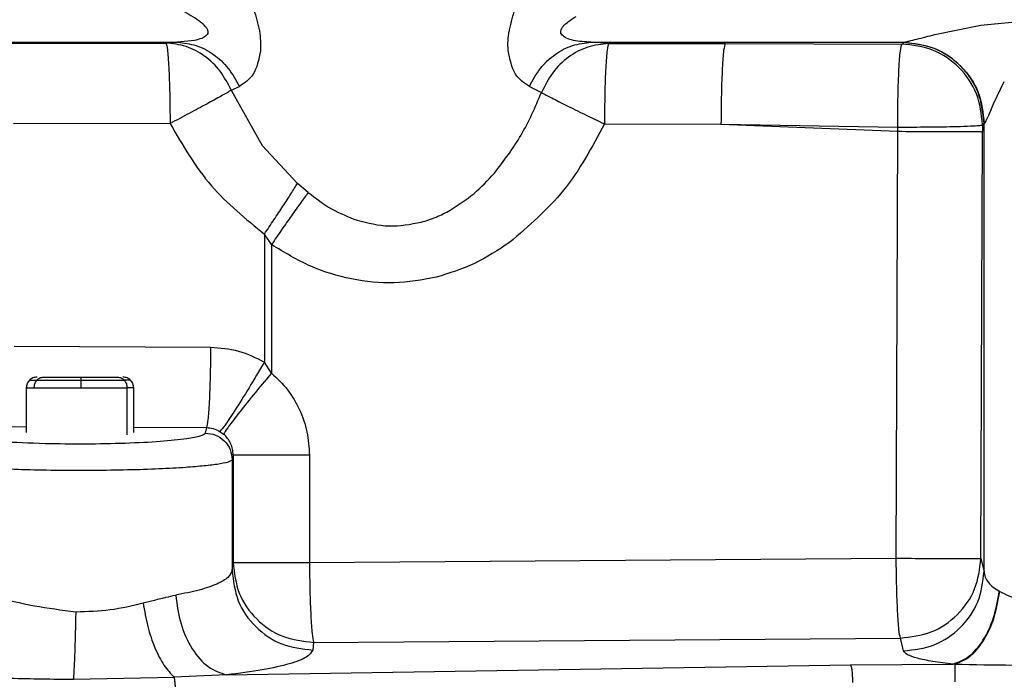
# Paper-space layout 'Sheet2' of a CAD drawing. Units: inches. Extents: x -171 to 368, y 6 to 236.
# Drawn here: x 65 to 67, y 101 to 102 of the extents above; entities that cross this region are included whole.
import ezdxf

# ---------------------------------------------------------------- set-up
doc = ezdxf.new("R2010")
doc.units = ezdxf.units.IN
doc.header["$MEASUREMENT"] = 0

psp = doc.layouts.new('Sheet2')

# ---------------------------------------------------------------- linework, layer by layer
at = {"color": 7, "linetype": 'Continuous', "lineweight": 25, "ltscale": 22}
for p, q in [((66.8459, 102.2845), (66.9141, 102.2912)), ((66.7447, 102.2639), (66.8459, 102.2845)), ((64.7064, 102.2471), (65.0788, 102.2471)), ((65.0536, 102.2454), (65.0788, 102.2471)), ((65.1163, 102.2509), (65.0788, 102.2471)), ((65.9891, 102.2471), (66.6765, 102.2471)), ((66.0273, 102.2444), (65.9891, 102.2471)), ((66.6758, 102.2467), (66.6724, 102.2432)), ((66.6765, 102.2471), (66.6758, 102.2467)), ((64.7089, 102.2448), (65.0536, 102.2454)), ((66.0273, 102.2444), (66.2836, 102.244)), ((66.2836, 102.244), (66.6724, 102.2432)), ((66.8739, 102.1116), (66.8974, 102.1611)), ((65.1974, 102.1415), (65.2151, 102.1501)), ((65.1974, 102.1415), (65.2652, 102.0202)), ((65.8529, 102.1501), (65.8796, 102.1366)), ((65.0628, 102.0683), (64.7182, 102.0677)), ((66.018, 102.0674), (66.2743, 102.0669)), ((66.2743, 102.0669), (66.6629, 102.0607)), ((66.2743, 102.0669), (66.6631, 102.0513)), ((66.6597, 101.1125), (66.6631, 102.0513)), ((66.6631, 102.0513), (66.6629, 102.0607)), ((66.8495, 102.0655), (66.8494, 102.0506)), ((66.8529, 102.069), (66.8495, 102.0655)), ((66.8529, 102.069), (66.8531, 102.0685)), ((66.8529, 101.0836), (66.8529, 102.069)), ((66.846, 101.1118), (66.8494, 102.0506)), ((65.2652, 102.0202), (65.3427, 101.9366)), ((65.3666, 101.9168), (65.3427, 101.9366)), ((65.2859, 101.8022), (65.2702, 101.8254)), ((65.2702, 101.8254), (65.2702, 101.544)), ((65.2859, 101.8022), (65.2859, 101.5197)), ((64.72, 101.5785), (65.1519, 101.5765)), ((65.2859, 101.5197), (65.2702, 101.544)), ((64.9474, 101.5108), (64.9476, 101.5108)), ((64.7466, 101.4872), (64.7466, 101.3887)), ((64.9828, 101.3887), (64.9828, 101.4872)), ((65.1426, 101.4), (65.1402, 101.3879)), ((65.1721, 101.3914), (65.1806, 101.3852)), ((65.2014, 101.3395), (65.1993, 101.329)), ((65.2014, 101.3395), (65.2014, 101.103)), ((65.3692, 101.3395), (65.3692, 101.103)), ((65.1993, 101.329), (65.1993, 101.0861)), ((65.1993, 101.0861), (65.2014, 101.103)), ((65.3692, 101.103), (66.6597, 101.1125)), ((66.846, 101.1118), (66.8529, 101.0836)), ((66.8875, 101.0397), (66.8864, 101.0403)), ((65.0036, 101.0144), (65.0313, 101.0214)), ((65.3785, 100.9275), (65.3764, 100.9106)), ((65.3785, 100.9275), (66.6689, 100.937)), ((66.6758, 100.9088), (66.6689, 100.937)), ((65.1866, 100.856), (66.5592, 100.8782)), ((66.5592, 100.8782), (66.7848, 100.88)), ((66.7884, 100.8799), (66.7848, 100.88)), ((64.8503, 100.8464), (65.0718, 100.8513)), ((65.1866, 100.856), (65.0718, 100.8513))]:
    psp.add_line(p, q, dxfattribs=at)
at = {"color": 8, "linetype": 'Continuous', "lineweight": 25, "ltscale": 22}
for p, q in [((64.9683, 101.3838), (64.9683, 101.4872)), ((64.7107, 101.402), (64.7466, 101.4018)), ((64.9828, 101.4007), (65.1426, 101.4))]:
    psp.add_line(p, q, dxfattribs=at)
at = {"color": 7, "linetype": 'Continuous', "lineweight": 25, "ltscale": 22}
for points, knots in [([(65.0737, 102.3258), (65.0871, 102.3184), (65.1064, 102.3079), (65.1293, 102.2931), (65.1372, 102.2852), (65.1408, 102.2815)], [0, 0, 0, 0, 0.558069, 0.798473, 1, 1, 1, 1]), ([(65.2469, 102.3195), (65.2517, 102.3034), (65.2616, 102.2707), (65.2618, 102.2427), (65.2619, 102.2285)], [0, 0, 0, 0, 0.491473, 1, 1, 1, 1]), ([(65.8061, 102.2291), (65.8059, 102.2363), (65.8055, 102.2498), (65.8077, 102.2656), (65.8118, 102.2892), (65.8173, 102.3068), (65.8224, 102.3234)], [0, 0, 0, 0, 0.253499, 0.479016, 0.509034, 1, 1, 1, 1]), ([(65.9247, 102.2629), (65.9237, 102.2642), (65.9219, 102.2668), (65.9216, 102.2716), (65.9234, 102.2767), (65.9286, 102.2841), (65.9396, 102.2935), (65.9501, 102.3003), (65.9558, 102.3039)], [0, 0, 0, 0, 0.105598, 0.20554, 0.308051, 0.420316, 0.684858, 1, 1, 1, 1]), ([(65.1408, 102.2815), (65.1421, 102.2798), (65.1446, 102.2765), (65.1463, 102.2713), (65.1459, 102.2664), (65.1419, 102.2605), (65.1318, 102.2548), (65.1218, 102.2523), (65.1163, 102.2509)], [0, 0, 0, 0, 0.114913, 0.219982, 0.322023, 0.430706, 0.688352, 1, 1, 1, 1]), ([(65.0788, 102.2471), (65.0927, 102.2455), (65.1206, 102.2425), (65.1592, 102.2217), (65.1926, 102.1912), (65.2076, 102.1638), (65.2151, 102.1501)], [0, 0, 0, 0, 0.250001, 0.499999, 0.749997, 1, 1, 1, 1]), ([(65.8529, 102.1501), (65.8603, 102.1638), (65.8753, 102.1912), (65.9087, 102.2217), (65.9473, 102.2425), (65.9752, 102.2455), (65.9891, 102.2471)], [0, 0, 0, 0, 0.25, 0.5, 0.75, 1, 1, 1, 1]), ([(65.9891, 102.2471), (65.9758, 102.2479), (65.9568, 102.249), (65.9346, 102.2551), (65.9278, 102.2605), (65.9247, 102.2629)], [0, 0, 0, 0, 0.56463, 0.803421, 1, 1, 1, 1]), ([(66.8529, 102.069), (66.8503, 102.0922), (66.8451, 102.1387), (66.8041, 102.1974), (66.7456, 102.2386), (66.6991, 102.244), (66.6758, 102.2467)], [0, 0, 0, 0, 0.2500005, 0.5, 0.7499995, 1, 1, 1, 1]), ([(66.6765, 102.2471), (66.6778, 102.2473), (66.6803, 102.2478), (66.6899, 102.2502), (66.7108, 102.2555), (66.7311, 102.2606), (66.7447, 102.2639)], [0, 0, 0, 0, 0.117731, 0.239955, 0.493774, 1, 1, 1, 1]), ([(66.6765, 102.2471), (66.6997, 102.2443), (66.7462, 102.2388), (66.8047, 102.1974), (66.8455, 102.1384), (66.8506, 102.0918), (66.8531, 102.0685)], [0, 0, 0, 0, 0.25, 0.5, 0.75, 1, 1, 1, 1]), ([(65.1974, 102.1415), (65.1899, 102.1561), (65.1749, 102.1854), (65.1397, 102.2182), (65.0985, 102.2405), (65.0685, 102.2438), (65.0536, 102.2454)], [0, 0, 0, 0, 0.250003, 0.500001, 0.749999, 1, 1, 1, 1]), ([(65.2619, 102.2285), (65.2578, 102.2094), (65.25, 102.1726), (65.2264, 102.1574), (65.2151, 102.1501)], [0, 0, 0, 0, 0.519139, 1, 1, 1, 1]), ([(65.8529, 102.1501), (65.8414, 102.1575), (65.8177, 102.1728), (65.81, 102.2099), (65.8061, 102.2291)], [0, 0, 0, 0, 0.481, 1, 1, 1, 1]), ([(66.0273, 102.2444), (66.0118, 102.2428), (65.9807, 102.2394), (65.9381, 102.2161), (65.902, 102.182), (65.8871, 102.1517), (65.8796, 102.1366)], [0, 0, 0, 0, 0.25, 0.5, 0.75, 1, 1, 1, 1]), ([(66.6629, 102.0607), (66.6631, 102.084), (66.6634, 102.1304), (66.6656, 102.1901), (66.6687, 102.2329), (66.6712, 102.2398), (66.6724, 102.2432)], [0, 0, 0, 0, 0.25, 0.5, 0.75, 1, 1, 1, 1]), ([(65.1974, 102.1415), (65.1905, 102.1375), (65.1769, 102.1296), (65.1443, 102.1117), (65.1057, 102.0909), (65.0771, 102.0759), (65.0628, 102.0683)], [0, 0, 0, 0, 0.25, 0.5, 0.75, 1, 1, 1, 1]), ([(65.776, 101.9595), (65.7968, 101.9867), (65.8387, 102.0415), (65.8659, 102.1047), (65.8796, 102.1366)], [0, 0, 0, 0, 0.494992, 1, 1, 1, 1]), ([(65.8796, 102.1366), (65.8864, 102.1329), (65.9001, 102.1256), (65.9335, 102.1087), (65.9735, 102.0889), (66.0032, 102.0746), (66.018, 102.0674)], [0, 0, 0, 0, 0.25, 0.5, 0.75, 1, 1, 1, 1]), ([(66.8531, 102.0685), (66.8535, 102.0685), (66.8542, 102.0685), (66.8571, 102.0735), (66.8635, 102.0874), (66.8698, 102.102), (66.8739, 102.1116)], [0, 0, 0, 0, 0.1355338, 0.2625263, 0.5126674, 1, 1, 1, 1]), ([(65.0628, 102.0683), (65.0906, 102.0205), (65.1449, 101.9267), (65.229, 101.8587), (65.2702, 101.8254)], [0, 0, 0, 0, 0.510851, 1, 1, 1, 1]), ([(66.018, 102.0674), (65.9908, 102.0165), (65.9374, 101.9167), (65.8516, 101.843), (65.8095, 101.8068)], [0, 0, 0, 0, 0.509557, 1, 1, 1, 1]), ([(66.6629, 102.0607), (66.6855, 102.0607), (66.7202, 102.0607), (66.763, 102.0613), (66.7961, 102.0619), (66.8232, 102.0629), (66.8439, 102.0641), (66.8475, 102.065), (66.8495, 102.0655)], [0, 0, 0, 0, 0.238822, 0.366676, 0.499795, 0.674682, 0.818647, 1, 1, 1, 1]), ([(65.679, 101.8779), (65.6967, 101.8893), (65.7326, 101.9124), (65.7614, 101.9437), (65.776, 101.9595)], [0, 0, 0, 0, 0.494593, 1, 1, 1, 1]), ([(65.2702, 101.8254), (65.2773, 101.8359), (65.2916, 101.857), (65.3114, 101.887), (65.3291, 101.9145), (65.3382, 101.9292), (65.3427, 101.9366)], [0, 0, 0, 0, 0.25, 0.499999, 0.749999, 1, 1, 1, 1]), ([(65.3666, 101.9168), (65.3611, 101.9094), (65.3501, 101.8946), (65.3299, 101.8662), (65.3082, 101.8351), (65.2933, 101.8132), (65.2859, 101.8022)], [0, 0, 0, 0, 0.250001, 0.500001, 0.75, 1, 1, 1, 1]), ([(65.3666, 101.9168), (65.3833, 101.904), (65.4162, 101.8785), (65.4551, 101.8632), (65.4744, 101.8556)], [0, 0, 0, 0, 0.505353, 1, 1, 1, 1]), ([(65.6152, 101.8515), (65.6262, 101.8549), (65.6483, 101.8617), (65.6687, 101.8725), (65.679, 101.8779)], [0, 0, 0, 0, 0.4975385, 1, 1, 1, 1]), ([(65.4744, 101.8556), (65.4977, 101.8498), (65.5442, 101.8381), (65.5916, 101.847), (65.6152, 101.8515)], [0, 0, 0, 0, 0.501418, 1, 1, 1, 1]), ([(65.6479, 101.7304), (65.6172, 101.7247), (65.5554, 101.7135), (65.4612, 101.7237), (65.3691, 101.7517), (65.314, 101.7851), (65.2859, 101.8022)], [0, 0, 0, 0, 0.245816, 0.49339, 0.740808, 1, 1, 1, 1]), ([(65.8095, 101.8068), (65.7843, 101.7902), (65.7341, 101.757), (65.6766, 101.7392), (65.6479, 101.7304)], [0, 0, 0, 0, 0.501899, 1, 1, 1, 1]), ([(65.1519, 101.5765), (65.1727, 101.575), (65.2143, 101.5721), (65.2516, 101.5533), (65.2702, 101.544)], [0, 0, 0, 0, 0.5000001, 1, 1, 1, 1]), ([(65.2702, 101.544), (65.2588, 101.5247), (65.2359, 101.4861), (65.2051, 101.4368), (65.1813, 101.4011), (65.1752, 101.3946), (65.1721, 101.3914)], [0, 0, 0, 0, 0.25, 0.5, 0.75, 1, 1, 1, 1]), ([(64.7702, 101.5108), (64.767, 101.5105), (64.7608, 101.5098), (64.7559, 101.5058), (64.7535, 101.5039)], [0, 0, 0, 0, 0.504714, 1, 1, 1, 1]), ([(64.7697, 101.5039), (64.7707, 101.5049), (64.7726, 101.5069), (64.7774, 101.5099), (64.7813, 101.5104), (64.784, 101.5108)], [0, 0, 0, 0, 0.2500861, 0.4965341, 1, 1, 1, 1]), ([(64.784, 101.5108), (64.7888, 101.5108), (64.7984, 101.5108), (64.8189, 101.5108), (64.8421, 101.5108), (64.8586, 101.5108), (64.8669, 101.5108)], [0, 0, 0, 0, 0.249999, 0.5000001, 0.7499988, 1, 1, 1, 1]), ([(64.8673, 101.5039), (64.8673, 101.5049), (64.8672, 101.5069), (64.8671, 101.5099), (64.867, 101.5104), (64.8669, 101.5108)], [0, 0, 0, 0, 0.250086, 0.496534, 1, 1, 1, 1]), ([(64.8669, 101.5108), (64.8751, 101.5108), (64.8915, 101.5108), (64.9141, 101.5108), (64.9338, 101.5108), (64.9429, 101.5108), (64.9474, 101.5108)], [0, 0, 0, 0, 0.249999, 0.5, 0.75, 1, 1, 1, 1]), ([(64.9476, 101.5108), (64.9503, 101.5104), (64.9544, 101.5099), (64.9592, 101.5069), (64.9612, 101.5049), (64.9622, 101.5039)], [0, 0, 0, 0, 0.503466, 0.749914, 1, 1, 1, 1]), ([(64.9759, 101.5039), (64.9734, 101.5058), (64.9686, 101.5098), (64.9623, 101.5105), (64.9592, 101.5108)], [0, 0, 0, 0, 0.4952856, 1, 1, 1, 1]), ([(65.2859, 101.5197), (65.2721, 101.5033), (65.2445, 101.4703), (65.2105, 101.4277), (65.1864, 101.396), (65.1826, 101.3888), (65.1806, 101.3852)], [0, 0, 0, 0, 0.2500004, 0.5000001, 0.7499998, 1, 1, 1, 1]), ([(65.2859, 101.5197), (65.2982, 101.5079), (65.3229, 101.4842), (65.3489, 101.4395), (65.3661, 101.3908), (65.3682, 101.3566), (65.3692, 101.3395)], [0, 0, 0, 0, 0.25, 0.500002, 0.750001, 1, 1, 1, 1]), ([(64.7535, 101.5039), (64.7524, 101.5027), (64.7504, 101.5004), (64.7475, 101.4949), (64.7469, 101.4903), (64.7466, 101.4872)], [0, 0, 0, 0, 0.2500861, 0.4965341, 1, 1, 1, 1]), ([(64.7638, 101.4872), (64.7641, 101.4903), (64.7646, 101.4949), (64.7671, 101.5004), (64.7688, 101.5027), (64.7697, 101.5039)], [0, 0, 0, 0, 0.503466, 0.749914, 1, 1, 1, 1]), ([(64.7697, 101.5039), (64.7753, 101.5039), (64.7866, 101.5039), (64.8108, 101.5039), (64.8383, 101.5039), (64.8577, 101.5039), (64.8673, 101.5039)], [0, 0, 0, 0, 0.245667, 0.5, 0.754333, 1, 1, 1, 1]), ([(64.8675, 101.4872), (64.8674, 101.4903), (64.8674, 101.4949), (64.8674, 101.5004), (64.8673, 101.5027), (64.8673, 101.5039)], [0, 0, 0, 0, 0.503466, 0.749914, 1, 1, 1, 1]), ([(64.8673, 101.5039), (64.8768, 101.5039), (64.8962, 101.5039), (64.9231, 101.5039), (64.9465, 101.5039), (64.957, 101.5039), (64.9622, 101.5039)], [0, 0, 0, 0, 0.245667, 0.5, 0.754333, 1, 1, 1, 1]), ([(64.9622, 101.5039), (64.9631, 101.5027), (64.9649, 101.5004), (64.9675, 101.4949), (64.968, 101.4903), (64.9683, 101.4872)], [0, 0, 0, 0, 0.250086, 0.496534, 1, 1, 1, 1]), ([(64.9828, 101.4872), (64.9824, 101.4903), (64.9819, 101.4949), (64.9789, 101.5004), (64.9769, 101.5027), (64.9759, 101.5039)], [0, 0, 0, 0, 0.503466, 0.749914, 1, 1, 1, 1]), ([(64.7469, 101.4872), (64.7468, 101.4872), (64.7454, 101.4872), (64.7502, 101.4872), (64.7593, 101.4872), (64.7638, 101.4872)], [0, 0, 0, 0, 0.042939, 0.529764, 1, 1, 1, 1]), ([(64.7638, 101.4872), (64.7697, 101.4872), (64.7818, 101.4872), (64.8074, 101.4872), (64.8366, 101.4872), (64.8573, 101.4872), (64.8675, 101.4872)], [0, 0, 0, 0, 0.245667, 0.5, 0.754333, 1, 1, 1, 1]), ([(64.8675, 101.4872), (64.8776, 101.4872), (64.8981, 101.4872), (64.9268, 101.4872), (64.9516, 101.4872), (64.9628, 101.4872), (64.9683, 101.4872)], [0, 0, 0, 0, 0.245667, 0.5, 0.754333, 1, 1, 1, 1]), ([(64.9824, 101.4872), (64.982, 101.4872), (64.9811, 101.4872), (64.9727, 101.4872), (64.9683, 101.4872)], [0, 0, 0, 0, 0.476507, 1, 1, 1, 1]), ([(65.0997, 101.3757), (65.1111, 101.3776), (65.1339, 101.3814), (65.1381, 101.3857), (65.1402, 101.3879)], [0, 0, 0, 0, 0.499505, 1, 1, 1, 1]), ([(65.1402, 101.3879), (65.1479, 101.387), (65.1634, 101.3852), (65.1829, 101.3716), (65.1966, 101.3522), (65.1984, 101.3367), (65.1993, 101.329)], [0, 0, 0, 0, 0.25, 0.5, 0.75, 1, 1, 1, 1]), ([(65.1426, 101.4), (65.1478, 101.3995), (65.1583, 101.3986), (65.1675, 101.3938), (65.1721, 101.3914)], [0, 0, 0, 0, 0.496296, 1, 1, 1, 1]), ([(65.2014, 101.3395), (65.2011, 101.3439), (65.2006, 101.3525), (65.1964, 101.3649), (65.1899, 101.3763), (65.1837, 101.3823), (65.1806, 101.3852)], [0, 0, 0, 0, 0.255619, 0.506902, 0.754546, 1, 1, 1, 1]), ([(64.6236, 101.3766), (64.6445, 101.374), (64.6864, 101.3688), (64.754, 101.3663), (64.7878, 101.3651)], [0, 0, 0, 0, 0.500585, 1, 1, 1, 1]), ([(64.7878, 101.3651), (64.8175, 101.3646), (64.877, 101.3636), (64.9351, 101.3651), (64.9642, 101.3658)], [0, 0, 0, 0, 0.499903, 1, 1, 1, 1]), ([(64.9642, 101.3658), (64.9914, 101.367), (65.0458, 101.3693), (65.0817, 101.3736), (65.0997, 101.3757)], [0, 0, 0, 0, 0.499848, 1, 1, 1, 1]), ([(65.3692, 101.3395), (65.3472, 101.3395), (65.3031, 101.3395), (65.2483, 101.3395), (65.2098, 101.3395), (65.2042, 101.3395), (65.2014, 101.3395)], [0, 0, 0, 0, 0.25, 0.5, 0.75, 1, 1, 1, 1]), ([(65.091, 101.3117), (65.0713, 101.3106), (65.0318, 101.3083), (64.9608, 101.3062), (64.8858, 101.3052), (64.8095, 101.3055), (64.7359, 101.307), (64.6693, 101.3097), (64.6117, 101.3133), (64.5845, 101.3164), (64.571, 101.3179)], [0, 0, 0, 0, 0.1249945, 0.25, 0.3750107, 0.500026, 0.6250337, 0.7500357, 0.8750235, 1, 1, 1, 1]), ([(65.1661, 101.319), (65.156, 101.3176), (65.1357, 101.315), (65.1059, 101.3128), (65.091, 101.3117)], [0, 0, 0, 0, 0.499984, 1, 1, 1, 1]), ([(65.1993, 101.329), (65.1975, 101.3273), (65.194, 101.3238), (65.1754, 101.3206), (65.1661, 101.319)], [0, 0, 0, 0, 0.4999912, 1, 1, 1, 1]), ([(65.2014, 101.103), (65.2039, 101.103), (65.2093, 101.103), (65.2477, 101.103), (65.3036, 101.103), (65.3478, 101.103), (65.3692, 101.103)], [0, 0, 0, 0, 0.2390605, 0.4973238, 0.7570723, 1, 1, 1, 1]), ([(66.6597, 101.1125), (66.6822, 101.1124), (66.717, 101.1123), (66.7597, 101.1122), (66.79, 101.1121), (66.8148, 101.112), (66.8383, 101.1119), (66.843, 101.1118), (66.846, 101.1118)], [0, 0, 0, 0, 0.238862, 0.367657, 0.49926, 0.638771, 0.770119, 1, 1, 1, 1]), ([(65.1993, 101.0861), (65.1973, 101.0809), (65.1934, 101.0704), (65.1677, 101.0557), (65.1293, 101.0421), (65.0932, 101.035), (65.0752, 101.0314)], [0, 0, 0, 0, 0.250471, 0.500726, 0.750602, 1, 1, 1, 1]), ([(65.1993, 101.0861), (65.202, 101.0631), (65.2074, 101.0172), (65.2484, 100.9593), (65.3069, 100.9187), (65.3532, 100.9133), (65.3764, 100.9106)], [0, 0, 0, 0, 0.25, 0.5, 0.75, 1, 1, 1, 1]), ([(66.6758, 100.9088), (66.6989, 100.9115), (66.7451, 100.9169), (66.8034, 100.9574), (66.8444, 101.015), (66.8501, 101.0607), (66.8529, 101.0836)], [0, 0, 0, 0, 0.2500004, 0.5, 0.7499996, 1, 1, 1, 1]), ([(66.8529, 101.0836), (66.8535, 101.0794), (66.8547, 101.0711), (66.8616, 101.0594), (66.8717, 101.0487), (66.8816, 101.043), (66.8864, 101.0403)], [0, 0, 0, 0, 0.260016, 0.515499, 0.762975, 1, 1, 1, 1]), ([(66.7848, 100.88), (66.7967, 100.8843), (66.8204, 100.8929), (66.8516, 100.9301), (66.8759, 100.9804), (66.8829, 101.0203), (66.8864, 101.0403)], [0, 0, 0, 0, 0.25, 0.5, 0.75, 1, 1, 1, 1]), ([(66.7884, 100.8799), (66.7999, 100.8844), (66.8229, 100.8933), (66.8532, 100.9305), (66.877, 100.9804), (66.884, 101.02), (66.8875, 101.0397)], [0, 0, 0, 0, 0.25, 0.5, 0.75, 1, 1, 1, 1]), ([(66.8875, 101.0397), (66.8938, 101.0364), (66.9028, 101.0315), (66.9166, 101.0264), (66.9268, 101.0244), (66.937, 101.0244), (66.9511, 101.0274), (66.9602, 101.0319), (66.9666, 101.035)], [0, 0, 0, 0, 0.273875, 0.397411, 0.513518, 0.62681, 0.743261, 1, 1, 1, 1]), ([(64.6771, 101.0278), (64.7054, 101.0207), (64.7604, 101.0071), (64.8244, 100.9989), (64.8553, 100.995)], [0, 0, 0, 0, 0.516242, 1, 1, 1, 1]), ([(64.8553, 100.995), (64.8809, 100.9957), (64.9326, 100.9972), (64.9797, 101.0086), (65.0036, 101.0144)], [0, 0, 0, 0, 0.493778, 1, 1, 1, 1]), ([(65.0036, 101.0144), (65.0065, 100.9969), (65.0124, 100.9619), (65.0289, 100.9147), (65.0489, 100.8747), (65.0642, 100.8591), (65.0718, 100.8513)], [0, 0, 0, 0, 0.2501478, 0.4999997, 0.7498517, 1, 1, 1, 1]), ([(65.0313, 101.0214), (65.0363, 101.0226), (65.043, 101.0243), (65.0503, 101.0259), (65.0601, 101.0282), (65.0681, 101.0299), (65.0752, 101.0314)], [0, 0, 0, 0, 0.331285, 0.43511, 0.496962, 1, 1, 1, 1]), ([(65.0752, 101.0314), (65.0781, 101.0099), (65.0839, 100.9668), (65.1102, 100.9112), (65.1456, 100.8698), (65.1729, 100.8606), (65.1866, 100.856)], [0, 0, 0, 0, 0.25, 0.5, 0.75, 1, 1, 1, 1]), ([(64.8553, 100.995), (64.855, 100.9803), (64.8544, 100.9509), (64.8532, 100.9096), (64.8518, 100.873), (64.8508, 100.8553), (64.8503, 100.8464)], [0, 0, 0, 0, 0.25, 0.5, 0.75, 1, 1, 1, 1]), ([(65.3764, 100.9106), (65.3734, 100.9054), (65.3675, 100.895), (65.328, 100.8802), (65.2692, 100.8667), (65.2141, 100.8595), (65.1866, 100.856)], [0, 0, 0, 0, 0.2500003, 0.5000014, 0.7500005, 1, 1, 1, 1]), ([(66.7848, 100.88), (66.7693, 100.8818), (66.7383, 100.8854), (66.7046, 100.8925), (66.6816, 100.9004), (66.6778, 100.906), (66.6758, 100.9088)], [0, 0, 0, 0, 0.25, 0.500001, 0.75, 1, 1, 1, 1]), ([(66.7884, 100.8799), (66.7884, 100.8787), (66.7884, 100.8764), (66.7884, 100.8671), (66.7884, 100.855), (66.7884, 100.8457), (66.7884, 100.841)], [0, 0, 0, 0, 0.25, 0.5, 0.75, 1, 1, 1, 1]), ([(66.7884, 100.8799), (66.8311, 100.8789), (66.9166, 100.8768), (67.0022, 100.8785), (67.0452, 100.8793)], [0, 0, 0, 0, 0.498407, 1, 1, 1, 1]), ([(64.5778, 100.8523), (64.6223, 100.851), (64.7129, 100.8484), (64.804, 100.847), (64.8503, 100.8464)], [0, 0, 0, 0, 0.49194, 1, 1, 1, 1])]:
    psp.add_open_spline(points, degree=3, knots=knots, dxfattribs=at)
for points in [[(65.0536, 102.2454), (65.0547, 102.2421), (65.0571, 102.2354), (65.0601, 102.1942), (65.0623, 102.1364), (65.0626, 102.091), (65.0628, 102.0683)], [(66.0273, 102.2444), (66.0261, 102.2411), (66.0238, 102.2344), (66.0207, 102.1932), (66.0186, 102.1355), (66.0182, 102.0901), (66.018, 102.0674)], [(66.2836, 102.244), (66.2824, 102.2406), (66.2801, 102.234), (66.277, 102.1927), (66.2749, 102.135), (66.2745, 102.0896), (66.2743, 102.0669)], [(66.8495, 102.0655), (66.8469, 102.0888), (66.8416, 102.1353), (66.8007, 102.194), (66.7421, 102.2351), (66.6957, 102.2405), (66.6724, 102.2432)], [(66.6631, 102.0513), (66.6867, 102.0512), (66.7338, 102.051), (66.7949, 102.0508), (66.8388, 102.0506), (66.8459, 102.0506), (66.8494, 102.0506)], [(65.1519, 101.5765), (65.1517, 101.5545), (65.1512, 101.5107), (65.149, 101.4543), (65.1461, 101.4128), (65.1438, 101.4042), (65.1426, 101.4)], [(65.2014, 101.103), (65.2041, 101.08), (65.2095, 101.0341), (65.2505, 100.9762), (65.309, 100.9356), (65.3553, 100.9302), (65.3785, 100.9275)], [(65.3692, 101.103), (65.3695, 101.0818), (65.37, 101.0395), (65.3722, 100.9845), (65.3751, 100.9429), (65.3774, 100.9326), (65.3785, 100.9275)], [(66.6689, 100.937), (66.6678, 100.9421), (66.6656, 100.9524), (66.6627, 100.994), (66.6605, 101.049), (66.6599, 101.0913), (66.6597, 101.1125)], [(66.6689, 100.937), (66.692, 100.9397), (66.7382, 100.9452), (66.7965, 100.9856), (66.8375, 101.0432), (66.8432, 101.089), (66.846, 101.1118)], [(66.5592, 100.8782), (66.5597, 100.877), (66.5608, 100.8747), (66.5622, 100.8655), (66.5633, 100.8533), (66.5635, 100.8439), (66.5637, 100.8392)], [(65.0751, 100.8151), (65.075, 100.819), (65.0748, 100.8266), (65.0741, 100.8371), (65.073, 100.8459), (65.0722, 100.8495), (65.0718, 100.8513)]]:
    psp.add_open_spline(points, degree=3, dxfattribs=at)
at = {"color": 8, "linetype": 'Continuous', "lineweight": 25, "ltscale": 22}
for points, knots in [([(64.7538, 101.5039), (64.7537, 101.5039), (64.7524, 101.5039), (64.757, 101.5039), (64.7655, 101.5039), (64.7697, 101.5039)], [0, 0, 0, 0, 0.040929, 0.528776, 1, 1, 1, 1]), ([(64.9756, 101.5039), (64.9751, 101.5039), (64.9742, 101.5039), (64.9663, 101.5039), (64.9622, 101.5039)], [0, 0, 0, 0, 0.4867632, 1, 1, 1, 1])]:
    psp.add_open_spline(points, degree=3, knots=knots, dxfattribs=at)

doc.saveas('drawing.dxf')
